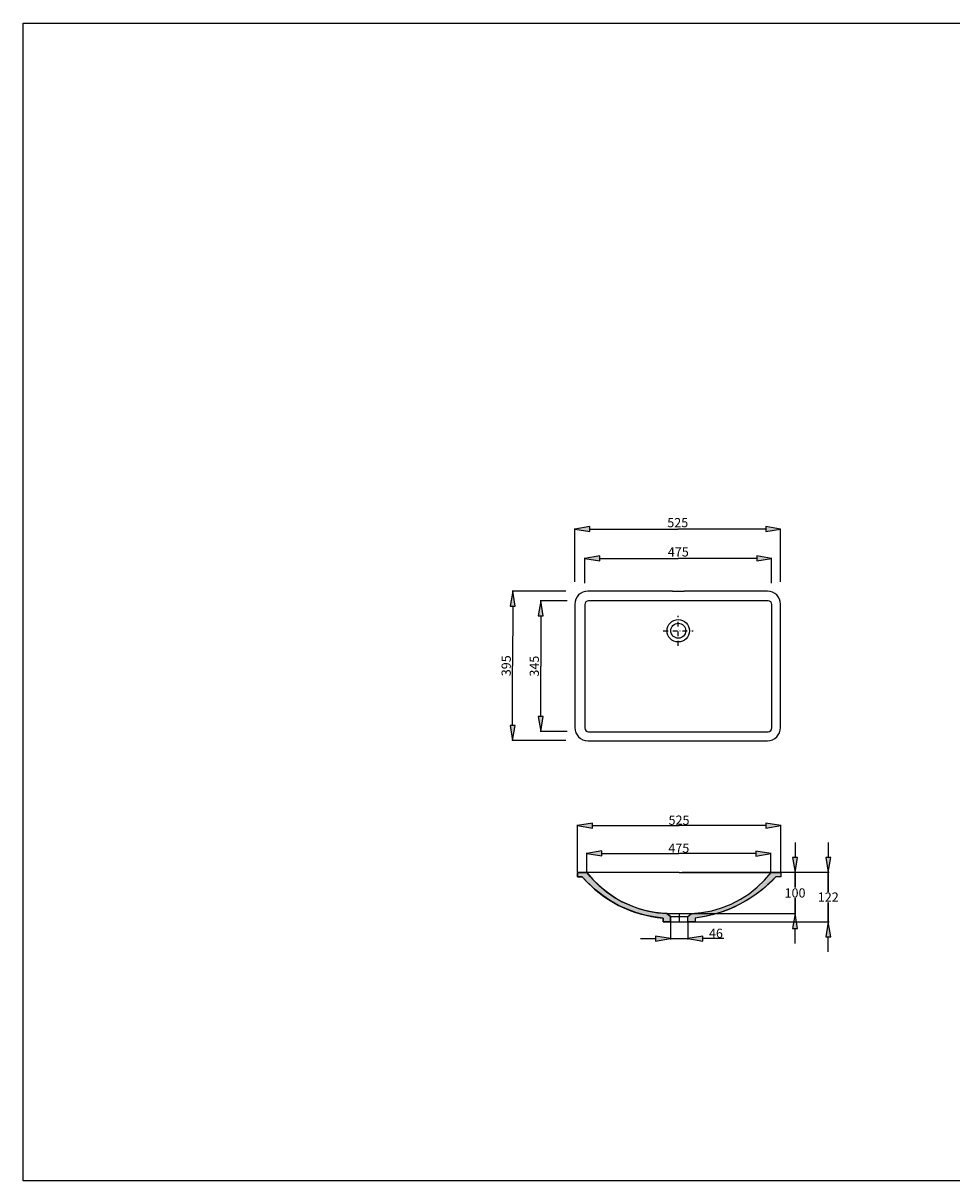
# Model space of a CAD drawing. Extents: x -2021 to 2944, y -1472 to 1624.
# Drawn here: x -2021 to 461, y -1472 to 1624 of the extents above; entities that cross this region are included whole.
import ezdxf

# ---------------------------------------------------------------- set-up
doc = ezdxf.new("R2010")
doc.units = 0
doc.header["$MEASUREMENT"] = 0
doc.linetypes.add('DURCHGEHEND', pattern=[0])
doc.linetypes.add('STRICHPUNKT', pattern=[25.4, 12.7, -6.35, 0, -6.35])
doc.layers.get('0').update_dxf_attribs({"linetype": 'CONTINUOUS'})
doc.layers.add('LAYER01', color=7, linetype='CONTINUOUS')
doc.styles.add('_TCW_TXTSTY_1', font='verdana.ttf')
doc.dimstyles.get("Standard").update_dxf_attribs({"dimtxt": 24.615385, "dimasz": 25, "dimexe": 1.25, "dimexo": 5, "dimgap": 5, "dimtad": 1, "dimdec": 3, "dimrnd": 0.001, "dimzin": 3, "dimdsep": 46, "dimtxsty": '_TCW_TXTSTY_1', "dimcen": 0.09, "dimadec": 0, "dimazin": 0, "dimtfac": 1, "dimtmove": 0, "dimatfit": 0, "dimfxl": 1, "dimtolj": 1, "dimtzin": 0, "dimarcsym": 0})

# ---------------------------------------------------------------- blocks, each defined once
blk = doc.blocks.new('*D1')
at = {"linetype": 'DURCHGEHEND'}
for points in [[(-519.5, 192.8), (-479.5, 186.1), (-479.5, 199.4)], [(-20.5, 192.8), (-60.5, 199.4), (-60.5, 186.1)]]:
    blk.add_hatch(color=0, dxfattribs=at).paths.add_polyline_path(points)
at = {"color": 7, "linetype": 'DURCHGEHEND'}
for p, q in [((-519.5, 126.6), (-519.5, 194)), ((-20.5, 126.6), (-20.5, 194))]:
    blk.add_line(p, q, dxfattribs=at)
at = {"color": 7, "linetype": 'DURCHGEHEND', "flags": 128}
for points in [[(-519.5, 192.8), (-479.5, 186.1), (-479.5, 199.4)], [(-20.5, 192.8), (-60.5, 199.4), (-60.5, 186.1)]]:
    blk.add_lwpolyline(points, close=True, dxfattribs=at)
for points in [[(-479.5, 192.8), (-479.5, 192.8), (-479.5, 192.8), (-270, 192.8)], [(-60.5, 192.8), (-60.5, 192.8), (-60.5, 192.8), (-270, 192.8)]]:
    blk.add_lwpolyline(points, dxfattribs=at)
at = {"color": 0, "linetype": 'DURCHGEHEND', "insert": (-270, 210.1), "char_height": 24.62, "attachment_point": 5, "style": '_TCW_TXTSTY_1'}
blk.add_mtext('\\A1;475', dxfattribs=at)
blk = doc.blocks.new('TC_DIMARROW_FILLED30')
at = {"color": 0, "linetype": 'ByBlock'}
blk.add_solid([(0, 0), (-1, 0.267949), (-1, -0.267949)], dxfattribs=at)
blk = doc.blocks.new('*D3')
at = {"linetype": 'DURCHGEHEND'}
for points in [[(-546.6, 271.1), (-506.6, 264.5), (-506.6, 277.8)], [(3.6, 270.9), (-36.4, 277.6), (-36.4, 264.3)]]:
    blk.add_hatch(color=0, dxfattribs=at).paths.add_polyline_path(points)
at = {"color": 7, "linetype": 'DURCHGEHEND'}
for p, q in [((-546.6, 130.4), (-546.6, 272.4)), ((3.6, 130.2), (3.6, 272.2))]:
    blk.add_line(p, q, dxfattribs=at)
at = {"color": 7, "linetype": 'DURCHGEHEND', "flags": 128}
for points in [[(-546.6, 271.1), (-506.6, 264.5), (-506.6, 277.8)], [(3.6, 270.9), (-36.4, 277.6), (-36.4, 264.3)]]:
    blk.add_lwpolyline(points, close=True, dxfattribs=at)
for points in [[(-506.6, 271.1), (-506.6, 271.1), (-506.6, 271.1), (-271.5, 271)], [(-36.4, 271), (-36.4, 271), (-36.4, 271), (-271.5, 271)]]:
    blk.add_lwpolyline(points, dxfattribs=at)
at = {"color": 0, "linetype": 'DURCHGEHEND', "insert": (-271.5, 288.4), "char_height": 24.62, "attachment_point": 5, "rotation": 359.9789, "style": '_TCW_TXTSTY_1'}
blk.add_mtext('\\A1;525', dxfattribs=at)
blk = doc.blocks.new('*D4')
at = {"linetype": 'DURCHGEHEND'}
for points in [[(-637.7, 79.3), (-644.4, 39.3), (-631.1, 39.3)], [(-637.7, -270.3), (-631.1, -230.3), (-644.4, -230.3)]]:
    blk.add_hatch(color=0, dxfattribs=at).paths.add_polyline_path(points)
at = {"color": 7, "linetype": 'DURCHGEHEND'}
for p, q in [((-566.9, 79.3), (-639, 79.3)), ((-566.9, -270.3), (-639, -270.3))]:
    blk.add_line(p, q, dxfattribs=at)
at = {"color": 7, "linetype": 'DURCHGEHEND', "flags": 128}
for points in [[(-637.7, 79.3), (-644.4, 39.3), (-631.1, 39.3)], [(-637.7, -270.3), (-631.1, -230.3), (-644.4, -230.3)]]:
    blk.add_lwpolyline(points, close=True, dxfattribs=at)
for points in [[(-637.7, 39.3), (-637.7, 39.3), (-637.7, 39.3), (-637.7, -95.5)], [(-637.7, -230.3), (-637.7, -230.3), (-637.7, -230.3), (-637.7, -95.5)]]:
    blk.add_lwpolyline(points, dxfattribs=at)
at = {"color": 0, "linetype": 'DURCHGEHEND', "insert": (-655, -95.5), "char_height": 24.62, "attachment_point": 5, "rotation": 90, "style": '_TCW_TXTSTY_1'}
blk.add_mtext('\\A1;345', dxfattribs=at)
blk = doc.blocks.new('*D5')
at = {"linetype": 'DURCHGEHEND'}
for points in [[(-712.8, 105.2), (-719.5, 65.2), (-706.2, 65.2)], [(-713, -294), (-706.3, -254), (-719.7, -254)]]:
    blk.add_hatch(color=0, dxfattribs=at).paths.add_polyline_path(points)
at = {"color": 7, "linetype": 'DURCHGEHEND'}
for p, q in [((-570.7, 105.1), (-714.1, 105.2)), ((-570.9, -294.1), (-714.3, -294))]:
    blk.add_line(p, q, dxfattribs=at)
at = {"color": 7, "linetype": 'DURCHGEHEND', "flags": 128}
for points in [[(-712.8, 105.2), (-719.5, 65.2), (-706.2, 65.2)], [(-713, -294), (-706.3, -254), (-719.7, -254)]]:
    blk.add_lwpolyline(points, close=True, dxfattribs=at)
for points in [[(-712.8, 65.2), (-712.8, 65.2), (-712.8, 65.2), (-712.9, -94.4)], [(-713, -254), (-713, -254), (-713, -254), (-712.9, -94.4)]]:
    blk.add_lwpolyline(points, dxfattribs=at)
at = {"color": 0, "linetype": 'DURCHGEHEND', "insert": (-730.2, -94.4), "char_height": 24.62, "attachment_point": 5, "rotation": 89.9713, "style": '_TCW_TXTSTY_1'}
blk.add_mtext('\\A1;395', dxfattribs=at)
blk = doc.blocks.new('*D6')
at = {"linetype": 'DURCHGEHEND'}
for points in [[(42.1, -646.9), (48.8, -606.9), (35.5, -606.9)], [(42.1, -757), (35.4, -797), (48.7, -797)]]:
    blk.add_hatch(color=7, dxfattribs=at).paths.add_polyline_path(points)
at = {"color": 7, "linetype": 'DURCHGEHEND'}
for p, q in [((-234.1, -646.7), (44.1, -646.9)), ((-234.1, -756.8), (44.1, -757))]:
    blk.add_line(p, q, dxfattribs=at)
at = {"color": 7, "linetype": 'DURCHGEHEND', "flags": 128}
for points in [[(42.2, -566.9), (42.2, -606.9)], [(42, -837), (42, -797)]]:
    blk.add_lwpolyline(points, dxfattribs=at)
for points in [[(42.1, -646.9), (48.8, -606.9), (35.5, -606.9)], [(42.1, -757), (35.4, -797), (48.7, -797)]]:
    blk.add_lwpolyline(points, close=True, dxfattribs=at)
at = {"color": 7, "linetype": 'DURCHGEHEND'}
for points in [[(42.1, -687.7), (42.1, -646.9)], [(42.1, -646.9), (42.1, -687.7)], [(42.1, -757), (42.1, -716.2)], [(42.1, -716.2), (42.1, -757)]]:
    blk.add_lwpolyline(points, dxfattribs=at)
at = {"color": 7, "linetype": 'DURCHGEHEND', "insert": (42.1, -701.9), "char_height": 24.62, "attachment_point": 5, "style": '_TCW_TXTSTY_1'}
blk.add_mtext('\\A1;100', dxfattribs=at)
blk = doc.blocks.new('*D7')
at = {"linetype": 'DURCHGEHEND'}
for points in [[(130.9, -646.7), (137.6, -606.7), (124.2, -606.7)], [(130.9, -779), (124.2, -819), (137.6, -819)]]:
    blk.add_hatch(color=7, dxfattribs=at).paths.add_polyline_path(points)
at = {"color": 7, "linetype": 'DURCHGEHEND'}
for p, q in [((-259.4, -646.7), (132.9, -646.7)), ((-259.4, -779), (132.9, -779))]:
    blk.add_line(p, q, dxfattribs=at)
at = {"color": 7, "linetype": 'DURCHGEHEND', "flags": 128}
for points in [[(130.9, -566.7), (130.9, -606.7)], [(130.9, -859), (130.9, -819)]]:
    blk.add_lwpolyline(points, dxfattribs=at)
for points in [[(130.9, -646.7), (137.6, -606.7), (124.2, -606.7)], [(130.9, -779), (124.2, -819), (137.6, -819)]]:
    blk.add_lwpolyline(points, close=True, dxfattribs=at)
at = {"color": 7, "linetype": 'DURCHGEHEND'}
for points in [[(130.9, -698.7), (130.9, -646.7)], [(130.9, -646.7), (130.9, -698.7)], [(130.9, -779), (130.9, -727.1)], [(130.9, -727.1), (130.9, -779)]]:
    blk.add_lwpolyline(points, dxfattribs=at)
at = {"color": 7, "linetype": 'DURCHGEHEND', "insert": (130.9, -712.9), "char_height": 24.62, "attachment_point": 5, "style": '_TCW_TXTSTY_1'}
blk.add_mtext('\\A1;122', dxfattribs=at)
blk = doc.blocks.new('*D8')
at = {"linetype": 'DURCHGEHEND'}
for points in [[(-290.9, -824), (-330.9, -817.3), (-330.9, -830.7)], [(-244.7, -824), (-204.7, -830.7), (-204.7, -817.3)]]:
    blk.add_hatch(color=7, dxfattribs=at).paths.add_polyline_path(points)
at = {"color": 7, "linetype": 'DURCHGEHEND'}
for p, q in [((-290.9, -780.2), (-290.9, -826)), ((-244.7, -780.2), (-244.7, -826))]:
    blk.add_line(p, q, dxfattribs=at)
at = {"color": 7, "linetype": 'DURCHGEHEND', "flags": 128}
for points in [[(-370.9, -824), (-330.9, -824)], [(-148.5, -824), (-190.4, -824), (-204.7, -824)]]:
    blk.add_lwpolyline(points, dxfattribs=at)
for points in [[(-290.9, -824), (-330.9, -817.3), (-330.9, -830.7)], [(-244.7, -824), (-204.7, -830.7), (-204.7, -817.3)]]:
    blk.add_lwpolyline(points, close=True, dxfattribs=at)
at = {"color": 7, "linetype": 'DURCHGEHEND'}
blk.add_lwpolyline([(-290.9, -824), (-244.7, -824)], dxfattribs=at)
at = {"color": 7, "linetype": 'DURCHGEHEND', "insert": (-169.4, -809.7), "char_height": 24.62, "attachment_point": 5, "style": '_TCW_TXTSTY_1'}
blk.add_mtext('\\A1;46', dxfattribs=at)
blk = doc.blocks.new('*D9')
at = {"linetype": 'DURCHGEHEND'}
for points in [[(-539.8, -521.6), (-499.8, -528.3), (-499.8, -515)], [(3.7, -521.6), (-36.3, -515), (-36.3, -528.3)]]:
    blk.add_hatch(color=7, dxfattribs=at).paths.add_polyline_path(points)
at = {"color": 7, "linetype": 'DURCHGEHEND'}
for p, q in [((-539.8, -645.8), (-539.8, -519.6)), ((3.7, -645.8), (3.7, -519.6))]:
    blk.add_line(p, q, dxfattribs=at)
at = {"color": 7, "linetype": 'DURCHGEHEND', "flags": 128}
for points in [[(-539.8, -521.6), (-499.8, -528.3), (-499.8, -515)], [(3.7, -521.6), (-36.3, -515), (-36.3, -528.3)]]:
    blk.add_lwpolyline(points, close=True, dxfattribs=at)
for points in [[(-499.8, -521.6), (-499.8, -521.6), (-499.8, -521.6), (-268.1, -521.6)], [(-36.3, -521.6), (-36.3, -521.6), (-36.3, -521.6), (-268.1, -521.6)]]:
    blk.add_lwpolyline(points, dxfattribs=at)
at = {"color": 7, "linetype": 'DURCHGEHEND', "insert": (-268.1, -507.3), "char_height": 24.62, "attachment_point": 5, "style": '_TCW_TXTSTY_1'}
blk.add_mtext('\\A1;525', dxfattribs=at)
blk = doc.blocks.new('*D10')
at = {"linetype": 'DURCHGEHEND'}
for points in [[(-514.6, -596.3), (-474.6, -603), (-474.6, -589.6)], [(-22.7, -596.6), (-62.7, -589.9), (-62.7, -603.3)]]:
    blk.add_hatch(color=7, dxfattribs=at).paths.add_polyline_path(points)
at = {"color": 7, "linetype": 'DURCHGEHEND'}
for p, q in [((-514.6, -645.7), (-514.6, -594.3)), ((-22.7, -646.1), (-22.7, -594.6))]:
    blk.add_line(p, q, dxfattribs=at)
at = {"color": 7, "linetype": 'DURCHGEHEND', "flags": 128}
for points in [[(-514.6, -596.3), (-474.6, -603), (-474.6, -589.6)], [(-22.7, -596.6), (-62.7, -589.9), (-62.7, -603.3)]]:
    blk.add_lwpolyline(points, close=True, dxfattribs=at)
for points in [[(-474.6, -596.3), (-474.6, -596.3), (-474.6, -596.3), (-268.6, -596.5)], [(-62.7, -596.6), (-62.7, -596.6), (-62.7, -596.6), (-268.6, -596.5)]]:
    blk.add_lwpolyline(points, dxfattribs=at)
at = {"color": 7, "linetype": 'DURCHGEHEND', "insert": (-268.6, -582.1), "char_height": 24.62, "attachment_point": 5, "rotation": 359.9603, "style": '_TCW_TXTSTY_1'}
blk.add_mtext('\\A1;475', dxfattribs=at)

msp = doc.modelspace()

# ---------------------------------------------------------------- hatches: boundary and pattern name
at = {"linetype": 'DURCHGEHEND'}
for points in [[(-471.945, -709.14), (-491.502, -693.795), (-509.817, -676.987), (-526.78, -658.815), (-539.78, -658.815), (-539.78, -646.815), (-514.78, -646.815), (-498.672, -665.762), (-480.976, -683.235), (-461.826, -699.1), (-441.367, -713.238), (-419.755, -725.541), (-397.154, -735.916), (-373.736, -744.284), (-349.678, -750.581), (-325.163, -754.76), (-300.378, -756.789), (-290.746, -764.872), (-290.8, -779.105), (-310.8, -779.105), (-310.8, -769.105), (-335.466, -766.019), (-359.821, -761.038), (-383.718, -754.193), (-407.016, -745.523), (-429.575, -735.081), (-451.261, -722.93)], [(-154.146, -741.687), (-128.538, -731.51), (-104.028, -718.901), (-80.844, -703.977), (-59.203, -686.879), (-39.307, -667.766), (-21.34, -646.815), (3.66, -646.815), (3.66, -658.815), (-9.34, -658.815), (-26.758, -676.321), (-45.357, -692.568), (-65.046, -707.474), (-85.728, -720.969), (-107.302, -732.985), (-129.663, -743.464), (-152.702, -752.356), (-176.306, -759.615), (-200.36, -765.207), (-224.746, -769.105), (-224.746, -779.105), (-244.746, -779.105), (-244.746, -764.872), (-235.129, -756.799), (-207.691, -754.391), (-180.612, -749.338)]]:
    msp.add_hatch(color=7, dxfattribs=at).paths.add_polyline_path(points)

# ---------------------------------------------------------------- linework, layer by layer
at = {"color": 7}
for p, q in [((-285.809, 105.116), (-511.658, 105.116)), ((-31.658, 105.116), (-254.088, 105.116)), ((-546.658, 70.116), (-546.658, -259.884)), ((3.342, -259.884), (3.342, 70.116)), ((-511.658, -294.884), (-31.658, -294.884)), ((-300.378, -756.789), (-235.119, -756.789)), ((-290.746, -764.872), (-244.746, -764.872)), ((-235.113, -756.789), (-235.113, -756.789)), ((-290.8, -779.105), (-244.746, -779.105))]:
    msp.add_line(p, q, dxfattribs=at)
at = {"color": 7, "linetype": 'DURCHGEHEND'}
for p, q in [((-285.809, 105.116), (-254.088, 105.116)), ((-267.78, -646.815), (-514.78, -646.815)), ((-267.78, -646.815), (-21.34, -646.815)), ((-267.78, -756.815), (-267.78, -779.997))]:
    msp.add_line(p, q, dxfattribs=at)
for p, q in [((-520.11, 69.217), (-520.11, -260.783)), ((-30.11, 79.217), (-510.11, 79.217)), ((-20.11, -260.783), (-20.11, 69.217)), ((-510.11, -270.783), (-30.11, -270.783))]:
    msp.add_line(p, q)
at = {"linetype": 'STRICHPUNKT'}
for p, q in [((-270.11, -40.783), (-270.11, 39.217)), ((-310.11, -0.783), (-230.11, -0.783))]:
    msp.add_line(p, q, dxfattribs=at)
at = {"color": 7, "linetype": 'DURCHGEHEND', "flags": 128}
for points in [[(-300.378, -756.789, -0.22144312), (-514.78, -646.815), (-539.78, -646.815), (-539.78, -658.815), (-526.78, -658.815, 0.19558407), (-310.8, -769.105), (-310.8, -779.105), (-290.8, -779.105), (-290.746, -764.872)], [(-235.129, -756.799), (-207.691, -754.391), (-180.612, -749.338), (-154.146, -741.687), (-128.538, -731.51), (-104.028, -718.901), (-80.844, -703.977), (-59.203, -686.879), (-39.307, -667.766), (-21.34, -646.815), (3.66, -646.815), (3.66, -658.815), (-9.34, -658.815, -0.17664182), (-224.746, -769.105), (-224.746, -779.105), (-244.746, -779.105), (-244.746, -764.872)]]:
    msp.add_lwpolyline(points, format="xyb", close=True, dxfattribs=at)
for points in [[(-471.945, -709.14), (-491.502, -693.795), (-509.817, -676.987), (-526.78, -658.815), (-539.78, -658.815), (-539.78, -646.815), (-514.78, -646.815), (-498.672, -665.762), (-480.976, -683.235), (-461.826, -699.1), (-441.367, -713.238), (-419.755, -725.541), (-397.154, -735.916), (-373.736, -744.284), (-349.678, -750.581), (-325.163, -754.76), (-300.378, -756.789), (-290.746, -764.872), (-290.8, -779.105), (-310.8, -779.105), (-310.8, -769.105), (-335.466, -766.019), (-359.821, -761.038), (-383.718, -754.193), (-407.016, -745.523), (-429.575, -735.081), (-451.261, -722.93)], [(-154.146, -741.687), (-128.538, -731.51), (-104.028, -718.901), (-80.844, -703.977), (-59.203, -686.879), (-39.307, -667.766), (-21.34, -646.815), (3.66, -646.815), (3.66, -658.815), (-9.34, -658.815), (-26.758, -676.321), (-45.357, -692.568), (-65.046, -707.474), (-85.728, -720.969), (-107.302, -732.985), (-129.663, -743.464), (-152.702, -752.356), (-176.306, -759.615), (-200.36, -765.207), (-224.746, -769.105), (-224.746, -779.105), (-244.746, -779.105), (-244.746, -764.872), (-235.129, -756.799), (-207.691, -754.391), (-180.612, -749.338)]]:
    msp.add_lwpolyline(points, close=True, dxfattribs=at)
for radius in [30, 20]:
    msp.add_circle((-270.11, -0.783), radius)
at = {"color": 7}
for centre, start, end in [((-511.658, 70.116), 90, 180), ((-31.658, 70.116), 0, 90), ((-511.658, -259.884), 180, 270), ((-31.658, -259.884), -90, 0)]:
    msp.add_arc(centre, 35, start, end, dxfattribs=at)
for centre, start, end in [((-510.11, 69.217), 90, 180), ((-30.11, 69.217), 0, 90), ((-510.11, -260.783), 180, 270), ((-30.11, -260.783), -90, 0)]:
    msp.add_arc(centre, 10, start, end)
at = {"layer": 'LAYER01', "color": 7, "linetype": 'Continuous'}
msp.add_lwpolyline([(-2021.373, -1471.796), (-2021.373, 1624.075), (2943.779, 1624.075), (2943.779, -1471.796)], close=True, dxfattribs=at)

# ---------------------------------------------------------------- dimensions: what is measured, and where the dimension line sits
at = {"color": 7, "linetype": 'DURCHGEHEND'}
for p1, p2, distance, text, override, picture, middle in [((-546.606, 125.354), (3.585, 125.151), 145.791, '525', {"dimasz": 40, "dimdec": 2, "dimrnd": 2e-07, "dimzin": 8, "dimblk": 'TC_DIMARROW_FILLED30', "dimadec": 2}, '*D3', (-271.45, 288.351)), ((-519.538, 121.621), (-20.541, 121.621), 71.142, '475', {"dimasz": 40, "dimdec": 2, "dimrnd": 2e-07, "dimzin": 8, "dimblk": 'TC_DIMARROW_FILLED30', "dimadec": 2}, '*D1', (-270.039, 210.071)), ((-565.731, 105.144), (-565.93, -294.112), -147.075, '395', {"dimasz": 40, "dimdec": 2, "dimrnd": 2e-07, "dimzin": 8, "dimblk": 'TC_DIMARROW_FILLED30', "dimadec": 2}, '*D5', (-730.213, -94.402)), ((-561.906, 79.253), (-561.906, -270.281), -75.814, '345', {"dimasz": 40, "dimdec": 2, "dimrnd": 2e-07, "dimzin": 8, "dimblk": 'TC_DIMARROW_FILLED30', "dimadec": 2}, '*D4', (-655.028, -95.514)), ((-539.78, -646.815), (3.66, -646.815), 125.191, '525', {"dimtxt": 24.615385, "dimasz": 40, "dimexe": 2, "dimexo": 1, "dimgap": 2, "dimtih": 1, "dimtoh": 1, "dimdec": 2, "dimrnd": 0.01, "dimblk": 'TC_DIMARROW_FILLED30', "dimclrd": 7, "dimclre": 7, "dimclrt": 7, "dimadec": 2}, '*D9', (-268.06, -507.317)), ((-514.62, -646.735), (-22.702, -647.075), 50.454, '475', {"dimtxt": 24.615385, "dimasz": 40, "dimexe": 2, "dimexo": 1, "dimgap": 2, "dimdec": 2, "dimrnd": 0.01, "dimblk": 'TC_DIMARROW_FILLED30', "dimclrd": 7, "dimclre": 7, "dimclrt": 7, "dimadec": 2}, '*D10', (-268.616, -582.143)), ((-260.437, -779.003), (-260.437, -646.735), -391.352, '122', {"dimtxt": 24.615385, "dimasz": 40, "dimexe": 2, "dimexo": 1, "dimgap": 2, "dimtih": 1, "dimtoh": 1, "dimdec": 2, "dimrnd": 0.01, "dimblk": 'TC_DIMARROW_FILLED30', "dimclrd": 7, "dimclre": 7, "dimclrt": 7, "dimadec": 2}, '*D7', (130.915, -712.869)), ((-235.129, -756.799), (-235.057, -646.735), -277.196, '100', {"dimtxt": 24.615385, "dimasz": 40, "dimexe": 2, "dimexo": 1, "dimgap": 2, "dimtih": 1, "dimtoh": 1, "dimdec": 2, "dimrnd": 0.01, "dimblk": 'TC_DIMARROW_FILLED30', "dimclrd": 7, "dimclre": 7, "dimclrt": 7, "dimadec": 2}, '*D6', (42.103, -701.947)), ((-290.862, -779.174), (-244.67, -779.174), -44.828, '46', {"dimtxt": 24.615385, "dimasz": 40, "dimexe": 2, "dimexo": 1, "dimgap": 2, "dimtih": 1, "dimtoh": 1, "dimdec": 2, "dimrnd": 0.01, "dimblk": 'TC_DIMARROW_FILLED30', "dimclrd": 7, "dimclre": 7, "dimclrt": 7, "dimadec": 2}, '*D8', (-169.445, -809.694))]:
    dim = msp.add_aligned_dim(p1=p1, p2=p2, distance=distance, text=text, dimstyle='Standard', override=override, dxfattribs=at)
    dim.commit()
    dim.dimension.update_dxf_attribs({"geometry": picture, "text_midpoint": middle})

doc.saveas('drawing.dxf')
